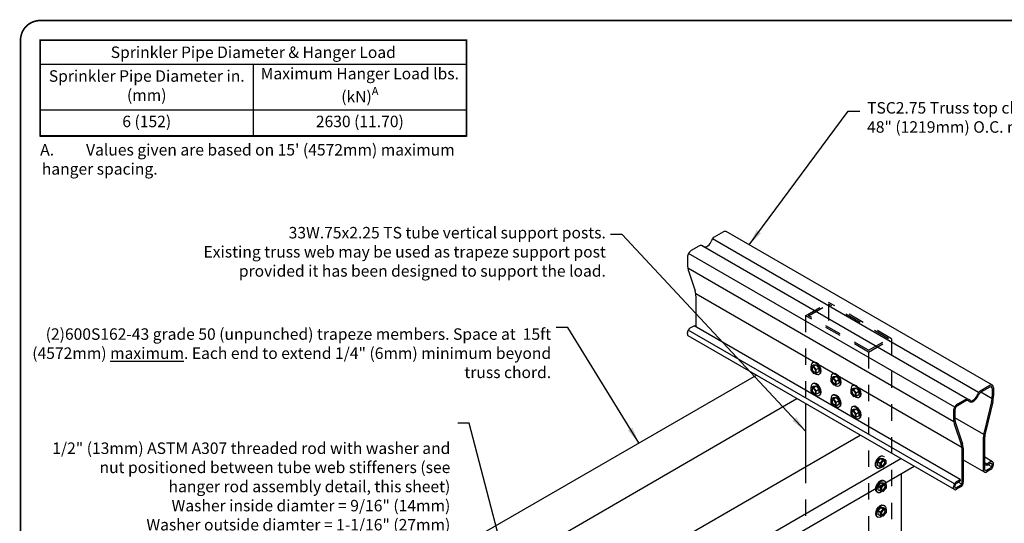
# Model space of a CAD drawing. Extents: x 0 to 11, y 0 to 8.5.
# Drawn here: x 0 to 6, y 5.4 to 8.5 of the extents above; entities that cross this region are included whole.
import ezdxf

# ---------------------------------------------------------------- set-up
doc = ezdxf.new("R2010")
doc.units = 0
doc.header["$LTSCALE"] = 0.3
doc.header["$MEASUREMENT"] = 0
doc.linetypes.add('HIDDEN', pattern=[0.375, 0.25, -0.125])
doc.layers.get('0').update_dxf_attribs({"linetype": 'CONTINUOUS'})
for name, color, linetype in [('BOR', 7, 'CONTINUOUS'), ('Const.', 7, 'CONTINUOUS'), ('DIM', 7, 'CONTINUOUS'), ('Hidden', 7, 'HIDDEN')]:
    doc.layers.add(name, color=color, linetype=linetype)
doc.styles.add('ROMAND', font='romand.shx', dxfattribs={"height": 0.07})
doc.dimstyles.get("Standard").update_dxf_attribs({"dimtxt": 0.07, "dimasz": 0.1, "dimexe": 0.04, "dimexo": 0.0625, "dimgap": 0.05, "dimtad": 0, "dimtih": 1, "dimtoh": 1, "dimdec": 4, "dimzin": 0, "dimdsep": 46, "dimtxsty": 'ROMAND', "dimcen": 0.09, "dimadec": 0, "dimazin": 0, "dimtfac": 1, "dimtdec": 4, "dimtofl": 0, "dimtmove": 2, "dimatfit": 3, "dimfxl": 1, "dimtolj": 1, "dimtzin": 0, "dimarcsym": 0})

# ---------------------------------------------------------------- blocks, each defined once
blk = doc.blocks.new('*T10')
at = {"layer": 'DIM', "color": 0, "linetype": 'ByBlock', "lineweight": -2, "transparency": 16777216}
for p, q in [((0, 0), (2.6, 0)), ((0, 0), (0, -0.5849)), ((2.6, 0), (2.6, -0.5849)), ((0, -0.1472), (2.6, -0.1472)), ((1.3, -0.1472), (1.3, -0.5849)), ((0, -0.4244), (2.6, -0.4244)), ((0, -0.5849), (2.6, -0.5849))]:
    blk.add_line(p, q, dxfattribs=at)
at = {"layer": 'DIM', "color": 0, "transparency": 16777216, "insert": (1.3, -0.0736), "char_height": 0.07, "width": 2.546149, "attachment_point": 5}
blk.add_mtext('\\A1;{\\Fromand|c0;Sprinkler Pipe Diameter & Hanger Load}', dxfattribs=at)
at = {"layer": 'DIM', "color": 0, "transparency": 16777216, "char_height": 0.07, "width": 1.246149, "attachment_point": 5, "style": 'ROMAND'}
for s, insert in [('Sprinkler Pipe Diameter in. (mm)', (0.65, -0.2858)), ('\\A1;Maximum Hanger Load lbs. (kN){\\H0.7x;\\SA^ ;}', (1.95, -0.2858)), ('6 (152)', (0.65, -0.5046)), ('2630 (11.70)', (1.95, -0.5046))]:
    blk.add_mtext(s, dxfattribs=dict(at, insert=insert))

msp = doc.modelspace()

# ---------------------------------------------------------------- linework, layer by layer
at = {"layer": 'BOR', "const_width": 0.01}
msp.add_lwpolyline([(0.125, 1.495), (10.875, 1.495, 0.414214), (10.995, 1.615), (10.995, 8.375, 0.414214), (10.875, 8.495), (0.125, 8.495, 0.414214), (0.005, 8.375), (0.005, 1.615, 0.414214)], format="xyb", close=True, dxfattribs=at)
msp.add_lwpolyline([(0.125, 8.375), (2.725, 8.375), (2.725, 7.7917), (0.125, 7.7917), (0.125, 8.375)], dxfattribs=at)
at = {"layer": 'Const.'}
for p, q in [((5.9337, 6.2703), (4.3099, 7.2078)), ((5.8499, 6.2267), (4.2261, 7.1642)), ((4.2935, 7.2062), (4.2362, 7.173)), ((4.143, 7.1193), (4.0962, 7.0922)), ((5.7826, 6.185), (4.1588, 7.1225)), ((4.0731, 7.0522), (4.0731, 7.0071)), ((5.7037, 6.1375), (4.0799, 7.075)), ((5.6989, 6.0472), (4.0751, 6.9847)), ((4.081, 6.9616), (4.12, 6.8458)), ((5.7482, 5.891), (4.1244, 6.8285)), ((4.126, 6.6265), (4.126, 6.8107)), ((5.7021, 5.6696), (4.0783, 6.6071)), ((4.0909, 6.6204), (4.1137, 6.6336)), ((5.7375, 5.6961), (4.1137, 6.6336)), ((4.0731, 6.5838), (4.0731, 6.5896)), ((5.7021, 5.6348), (4.0783, 6.5723)), ((4.8258, 6.3849), (4.8419, 6.3942)), ((4.8427, 6.3863), (4.8258, 6.3849)), ((4.8258, 6.3849), (4.8258, 6.364)), ((4.8412, 6.4109), (4.8361, 6.408)), ((4.8419, 6.3942), (4.8589, 6.3957)), ((4.8427, 6.3863), (4.8589, 6.3957)), ((4.8593, 6.3659), (4.8427, 6.3863)), ((4.8589, 6.3957), (4.8754, 6.3752)), ((4.8593, 6.3659), (4.8754, 6.3752)), ((4.8754, 6.3752), (4.8754, 6.3539)), ((1.2627, 4.4671), (4.4937, 6.3325)), ((4.8258, 6.364), (4.8428, 6.343)), ((4.8428, 6.343), (4.8593, 6.3446)), ((4.8593, 6.3446), (4.8593, 6.3659)), ((4.8593, 6.3446), (4.8754, 6.3539)), ((4.8803, 6.3397), (4.8763, 6.3374)), ((4.9476, 6.3146), (4.9637, 6.3239)), ((4.9645, 6.316), (4.9476, 6.3146)), ((4.9476, 6.3146), (4.9476, 6.2937)), ((4.963, 6.3406), (4.9579, 6.3377)), ((4.9637, 6.3239), (4.9807, 6.3253)), ((4.9645, 6.316), (4.9807, 6.3253)), ((4.9811, 6.2956), (4.9645, 6.316)), ((4.9807, 6.3253), (4.9972, 6.3049)), ((4.8258, 6.256), (4.8419, 6.2653)), ((4.8427, 6.2574), (4.8258, 6.256)), ((4.8258, 6.256), (4.8258, 6.2351)), ((4.8412, 6.282), (4.8361, 6.2791)), ((4.8419, 6.2653), (4.8589, 6.2668)), ((4.8427, 6.2574), (4.8589, 6.2668)), ((4.8593, 6.237), (4.8427, 6.2574)), ((4.8589, 6.2668), (4.8754, 6.2463)), ((4.9476, 6.2937), (4.9646, 6.2727)), ((4.9646, 6.2727), (4.9811, 6.2743)), ((4.9811, 6.2956), (4.9972, 6.3049)), ((4.9811, 6.2743), (4.9811, 6.2956)), ((4.9811, 6.2743), (4.9972, 6.2836)), ((4.9972, 6.3049), (4.9972, 6.2836)), ((5.0021, 6.2694), (4.9981, 6.2671)), ((5.0694, 6.2443), (5.0855, 6.2536)), ((5.0847, 6.2703), (5.0796, 6.2674)), ((5.0855, 6.2536), (5.1025, 6.255)), ((5.0863, 6.2457), (5.1025, 6.255)), ((5.1025, 6.255), (5.119, 6.2346)), ((5.9173, 6.2687), (5.86, 6.2355)), ((5.9173, 6.2594), (5.8639, 6.2285)), ((5.9324, 6.2507), (5.9324, 6.2031)), ((5.9405, 6.2553), (5.9405, 6.2057)), ((3.1849, 5.2884), (4.7416, 6.1893)), ((4.8258, 6.2351), (4.8428, 6.2141)), ((4.8428, 6.2141), (4.8593, 6.2157)), ((4.8593, 6.237), (4.8754, 6.2463)), ((4.8593, 6.2157), (4.8593, 6.237)), ((4.8593, 6.2157), (4.8754, 6.225)), ((4.8754, 6.2463), (4.8754, 6.225)), ((4.8803, 6.2108), (4.8763, 6.2085)), ((4.9476, 6.1857), (4.9637, 6.195)), ((4.9645, 6.1871), (4.9476, 6.1857)), ((4.963, 6.2117), (4.9579, 6.2088)), ((4.9637, 6.195), (4.9807, 6.1964)), ((4.9645, 6.1871), (4.9807, 6.1964)), ((4.9811, 6.1667), (4.9645, 6.1871)), ((4.9807, 6.1964), (4.9972, 6.176)), ((5.0863, 6.2457), (5.0694, 6.2443)), ((5.0694, 6.2443), (5.0694, 6.2233)), ((5.0694, 6.2233), (5.0864, 6.2023)), ((5.1029, 6.2252), (5.0863, 6.2457)), ((5.0864, 6.2023), (5.1029, 6.204)), ((5.1029, 6.2252), (5.119, 6.2346)), ((5.1029, 6.204), (5.1029, 6.2252)), ((5.1029, 6.204), (5.119, 6.2133)), ((5.119, 6.2346), (5.119, 6.2133)), ((5.1239, 6.1991), (5.1199, 6.1968)), ((5.9314, 6.1875), (5.8622, 6.2275)), ((4.794, 6.1591), (4.794, 5.7738)), ((4.9476, 6.1857), (4.9476, 6.1647)), ((4.9476, 6.1647), (4.9646, 6.1438)), ((4.9646, 6.1438), (4.9811, 6.1454)), ((4.9811, 6.1667), (4.9972, 6.176)), ((4.9811, 6.1454), (4.9811, 6.1667)), ((4.9811, 6.1454), (4.9972, 6.1547)), ((4.9972, 6.176), (4.9972, 6.1547)), ((5.0021, 6.1405), (4.9981, 6.1382)), ((5.0847, 6.1414), (5.0796, 6.1385)), ((5.7668, 6.1818), (5.72, 6.1547)), ((5.7708, 6.1748), (5.72, 6.1455)), ((5.9286, 6.1721), (5.8834, 5.9855)), ((5.9361, 6.1703), (5.8909, 5.9837)), ((5.0694, 6.1153), (5.0855, 6.1247)), ((5.0863, 6.1168), (5.0694, 6.1153)), ((5.0694, 6.1153), (5.0694, 6.0944)), ((5.0694, 6.0944), (5.0864, 6.0734)), ((5.0855, 6.1247), (5.1025, 6.1261)), ((5.0863, 6.1168), (5.1025, 6.1261)), ((5.1029, 6.0963), (5.0863, 6.1168)), ((5.0864, 6.0734), (5.1029, 6.0751)), ((5.1025, 6.1261), (5.119, 6.1057)), ((5.1029, 6.0963), (5.119, 6.1057)), ((5.1029, 6.0751), (5.1029, 6.0963)), ((5.1029, 6.0751), (5.119, 6.0844)), ((5.119, 6.1057), (5.119, 6.0844)), ((5.1239, 6.0702), (5.1199, 6.0679)), ((5.6969, 6.1147), (5.6969, 6.0696)), ((5.7049, 6.1193), (5.7049, 6.0688)), ((5.8805, 5.9701), (5.7049, 6.0715)), ((5.7048, 6.0241), (5.7438, 5.9083)), ((5.7118, 6.029), (5.7508, 5.9132)), ((3.5691, 5.0666), (5.1276, 5.9664)), ((5.8796, 5.7517), (5.8796, 5.9545)), ((5.8876, 5.7564), (5.8876, 5.9571)), ((5.7498, 5.6768), (5.7498, 5.8732)), ((5.7578, 5.6814), (5.7578, 5.8722)), ((5.9353, 5.8042), (5.8876, 5.8318)), ((2.0059, 3.7841), (5.4568, 5.7764)), ((2.0324, 3.8931), (5.3756, 5.8233)), ((5.8848, 5.7402), (5.7578, 5.8136)), ((5.8999, 5.7898), (5.8876, 5.7969)), ((5.8999, 5.7806), (5.8876, 5.7876)), ((5.9227, 5.803), (5.8999, 5.7898)), ((5.9227, 5.7937), (5.8999, 5.7806)), ((5.8999, 5.7898), (5.8999, 5.7806)), ((5.9296, 5.7727), (5.9079, 5.7852)), ((5.9324, 5.7823), (5.9324, 5.7881)), ((5.9405, 5.7869), (5.9405, 5.7927)), ((5.3798, 5.0146), (5.3798, 5.732)), ((5.9227, 5.7654), (5.8973, 5.7507)), ((5.9227, 5.7561), (5.8973, 5.7415)), ((5.2519, 5.6749), (5.2354, 5.6544)), ((5.2354, 5.6544), (5.2354, 5.6486)), ((5.2404, 5.6515), (5.2354, 5.6544)), ((5.2354, 5.6486), (5.2354, 5.6331)), ((5.2515, 5.6451), (5.2404, 5.6515)), ((5.2515, 5.6451), (5.2681, 5.6656)), ((5.2689, 5.6734), (5.2519, 5.6749)), ((5.2664, 5.6665), (5.2519, 5.6749)), ((5.2681, 5.6656), (5.2664, 5.6665)), ((5.2681, 5.6656), (5.285, 5.6641)), ((5.2737, 5.6707), (5.2689, 5.6734)), ((5.2696, 5.6901), (5.2747, 5.6872)), ((5.285, 5.6641), (5.2737, 5.6707)), ((5.285, 5.6641), (5.285, 5.6432)), ((5.6969, 5.6463), (5.6969, 5.6521)), ((5.7049, 5.6509), (5.7049, 5.6568)), ((5.7147, 5.6829), (5.7375, 5.6961)), ((5.7147, 5.6736), (5.7375, 5.6868)), ((5.74, 5.6599), (5.7147, 5.6453)), ((5.74, 5.6507), (5.7147, 5.636)), ((5.7469, 5.6672), (5.7252, 5.6797)), ((5.7375, 5.6961), (5.7375, 5.6868)), ((5.2305, 5.6189), (5.2345, 5.6166)), ((5.2515, 5.6238), (5.2354, 5.6331)), ((5.2515, 5.6238), (5.2515, 5.6451)), ((5.268, 5.6222), (5.2515, 5.6238)), ((5.285, 5.6432), (5.268, 5.6222)), ((5.2696, 5.5401), (5.2747, 5.5372)), ((5.2305, 5.4689), (5.2345, 5.4666)), ((5.2519, 5.5249), (5.2354, 5.5044)), ((5.2354, 5.5044), (5.2354, 5.4831)), ((5.2515, 5.4951), (5.2354, 5.5044)), ((5.2515, 5.4738), (5.2354, 5.4831)), ((5.2515, 5.4951), (5.2681, 5.5156)), ((5.2515, 5.4738), (5.2515, 5.4951)), ((5.268, 5.4722), (5.2515, 5.4738)), ((5.2681, 5.5156), (5.2519, 5.5249)), ((5.2689, 5.5234), (5.2519, 5.5249)), ((5.285, 5.4932), (5.268, 5.4722)), ((5.2681, 5.5156), (5.285, 5.5141)), ((5.285, 5.5141), (5.2689, 5.5234)), ((5.285, 5.5141), (5.285, 5.4932))]:
    msp.add_line(p, q, dxfattribs=at)
for centre, radius, start, end in [((4.2538, 7.1426), 0.0352, 120, 164.07298), ((4.1558, 7.0971), 0.0256, 46.75181, 120), ((5.8776, 6.2051), 0.0352, 120, 164.07298), ((5.8815, 6.1981), 0.0352, 120.02375, 159.73818), ((5.7796, 6.1596), 0.0256, 46.75181, 120), ((5.7796, 6.1596), 0.0176, 46.76121, 119.97552)]:
    msp.add_arc(centre, radius, start, end, dxfattribs=at)
for centre, major_axis, ratio, start_param, end_param in [((4.2935, 7.1795), (0.0164, 0.0283), 0.57735, 6.283185, 7.068583), ((4.1949, 7.1492), (-0.021, -0.0338), 0.540045, -0.02975, 1.979788), ((4.0962, 7.0655), (0.0164, 0.0283), 0.57735, 7.068583, 8.63938), ((4.1312, 6.9785), (-0.0293, 0.0869), 0.57735, 1.035044, 1.570796), ((4.0822, 6.8331), (-0.022, 0.0654), 0.57735, 4.176637, 4.712389), ((4.0909, 6.5999), (0.0126, 0.0218), 0.57735, 0.785398, 2.356194), ((4.0909, 6.594), (0.0126, 0.0218), 0.57735, 2.356194, 3.141593), ((4.8562, 6.3727), (0.0203, -0.0352), 0.57735, 5.28864, 10.309603), ((4.8454, 6.3664), (0.0084, -0.0146), 0.57735, 3.307008, 6.11777), ((4.8602, 6.375), (0.0203, -0.0352), 0.57735, 6.271374, 9.364764), ((4.872, 6.3818), (0.0086, -0.015), 0.57735, 1.448379, 1.693213), ((4.978, 6.3024), (0.0203, -0.0352), 0.57735, 5.28864, 10.309603), ((4.9672, 6.2961), (0.0084, -0.0146), 0.57735, 3.307008, 6.11777), ((4.982, 6.3047), (0.0203, -0.0352), 0.57735, 6.271374, 9.364764), ((4.9938, 6.3115), (0.0086, -0.015), 0.57735, 1.448379, 1.693213), ((4.8562, 6.2438), (0.0203, -0.0352), 0.57735, 5.28864, 10.309603), ((4.8454, 6.2375), (0.0084, -0.0146), 0.57735, 3.307008, 6.11777), ((4.8602, 6.2461), (0.0203, -0.0352), 0.57735, 6.271374, 9.364764), ((4.872, 6.2529), (0.0086, -0.015), 0.57735, 1.448379, 1.693213), ((5.0998, 6.2321), (0.0203, -0.0352), 0.57735, 5.28864, 10.309603), ((5.1038, 6.2344), (0.0203, -0.0352), 0.57735, 6.271374, 9.364764), ((5.1155, 6.2412), (0.0086, -0.015), 0.57735, 1.448379, 1.693213), ((5.9173, 6.242), (0.0164, 0.0283), 0.57735, 5.497787, 7.068583), ((5.9173, 6.242), (0.0107, 0.0185), 0.57735, 5.497787, 7.068583), ((4.978, 6.1735), (0.0203, -0.0352), 0.57735, 5.28864, 10.309603), ((4.982, 6.1758), (0.0203, -0.0352), 0.57735, 6.271374, 9.364764), ((4.9938, 6.1826), (0.0086, -0.015), 0.57735, 1.448379, 1.693213), ((5.089, 6.2258), (0.0084, -0.0146), 0.57735, 3.307008, 6.11777), ((5.8187, 6.2117), (0.024, 0.0415), 0.57735, 3.006492, 5.001559), ((5.8187, 6.2117), (-0.021, -0.0338), 0.540045, -0.02975, 1.979788), ((5.8835, 6.183), (0.0189, 0.0781), 0.57735, 4.712389, 5.110623), ((5.8846, 6.1828), (0.0216, 0.0891), 0.57735, 4.712389, 5.110623), ((4.9672, 6.1672), (0.0084, -0.0146), 0.57735, 3.307008, 6.11777), ((5.0998, 6.1032), (0.0203, -0.0352), 0.57735, 5.28864, 10.309603), ((5.1038, 6.1055), (0.0203, -0.0352), 0.57735, 6.271374, 9.364764), ((5.72, 6.128), (0.0164, 0.0283), 0.57735, 7.068583, 8.63938), ((5.72, 6.128), (0.0107, 0.0185), 0.57735, 0.785398, 2.356194), ((5.089, 6.0969), (0.0084, -0.0146), 0.57735, 3.307008, 6.11777), ((5.1155, 6.1123), (0.0086, -0.015), 0.57735, 1.448379, 1.693213), ((5.755, 6.041), (-0.0293, 0.0869), 0.57735, 1.035044, 1.570796), ((5.7558, 6.0438), (-0.0257, 0.0762), 0.57735, 1.035044, 1.570796), ((5.9285, 5.9746), (0.0189, 0.0781), 0.57735, 1.570796, 1.969031), ((5.9296, 5.9744), (0.0163, 0.0671), 0.57735, 1.570796, 1.969031), ((5.706, 5.8956), (-0.022, 0.0654), 0.57735, 4.176637, 4.712389), ((5.7069, 5.8984), (-0.0257, 0.0762), 0.57735, 4.176637, 4.712389), ((5.9227, 5.7825), (0.0126, 0.0218), 0.57735, 5.497787, 7.068583), ((5.9227, 5.7825), (0.0069, 0.0119), 0.57735, 5.497787, 7.068583), ((5.9227, 5.7766), (0.0126, 0.0218), 0.57735, 3.926991, 5.497787), ((5.9227, 5.7766), (0.0069, 0.0119), 0.57735, 3.926991, 5.497787), ((5.8973, 5.762), (0.0126, 0.0218), 0.57735, 2.356194, 3.926991), ((5.8973, 5.762), (0.0069, 0.0119), 0.57735, 2.356194, 3.926991), ((5.7147, 5.6624), (0.0126, 0.0218), 0.57735, 0.785398, 2.356194), ((5.7147, 5.6565), (0.0126, 0.0218), 0.57735, 2.356194, 3.926991), ((5.7147, 5.6624), (0.0069, 0.0119), 0.57735, 0.785398, 2.356194), ((5.7147, 5.6565), (0.0069, 0.0119), 0.57735, 2.356194, 3.926991), ((5.74, 5.6712), (0.0126, 0.0218), 0.57735, 3.926991, 5.497787), ((5.74, 5.6712), (0.0069, 0.0119), 0.57735, 3.926991, 5.497787)]:
    msp.add_ellipse(centre, major_axis=major_axis, ratio=ratio, start_param=start_param, end_param=end_param, dxfattribs=at)
for centre in [(4.8427, 6.3648), (4.9644, 6.2945), (4.8427, 6.2359), (5.0862, 6.2242), (4.9644, 6.1656), (5.0862, 6.0953)]:
    msp.add_ellipse(centre, major_axis=(0.0084, -0.0146), ratio=0.57735, dxfattribs=at)
at = {"layer": 'Const.', "extrusion": (0, 0, -1)}
for centre, major_axis, start_param, end_param in [((5.2388, 5.661), (-0.0086, -0.015), 1.448379, 1.693213), ((5.2654, 5.6456), (-0.0084, -0.0146), 3.307008, 6.11777), ((5.2546, 5.6519), (-0.0203, -0.0352), 9.976379, 10.309603), ((5.2506, 5.6543), (-0.0203, -0.0352), 6.271374, 7.161469), ((5.2546, 5.6519), (-0.0203, -0.0352), 5.28864, 7.302381), ((5.2506, 5.5043), (-0.0203, -0.0352), 6.271374, 9.364764), ((5.2546, 5.5019), (-0.0203, -0.0352), 5.28864, 10.309603), ((5.2388, 5.511), (-0.0086, -0.015), 1.448379, 1.693213), ((5.2654, 5.4956), (-0.0084, -0.0146), 3.307008, 6.11777)]:
    msp.add_ellipse(centre, major_axis=major_axis, ratio=0.57735, start_param=start_param, end_param=end_param, dxfattribs=at)
for centre in [(5.2682, 5.644), (5.2682, 5.494)]:
    msp.add_ellipse(centre, major_axis=(-0.0084, -0.0146), ratio=0.57735, dxfattribs=at)
at = {"layer": 'Hidden'}
for p, q in [((4.794, 6.6949), (4.9346, 6.7761)), ((4.8125, 6.6949), (4.9346, 6.7654)), ((5.3188, 6.5543), (4.9346, 6.7761)), ((5.3002, 6.5543), (4.9346, 6.7654)), ((4.9346, 6.7654), (4.9346, 6.6245)), ((4.794, 6.6949), (4.794, 6.1591)), ((5.1781, 6.4731), (4.794, 6.6949)), ((5.1781, 6.4839), (4.8125, 6.6949)), ((5.1781, 6.4731), (5.3188, 6.5543)), ((5.1781, 6.4839), (5.3002, 6.5543)), ((5.3188, 6.5543), (5.3188, 4.9725)), ((5.1781, 6.4731), (5.1781, 4.8913)), ((5.2676, 5.8389), (5.2727, 5.8361)), ((4.794, 5.7738), (4.794, 5.1108)), ((5.2285, 5.7677), (5.2324, 5.7654)), ((5.2499, 5.8237), (5.2333, 5.8032)), ((5.2333, 5.8032), (5.2333, 5.782)), ((5.2495, 5.7939), (5.2333, 5.8032)), ((5.2495, 5.7726), (5.2333, 5.782)), ((5.2495, 5.7939), (5.266, 5.8144)), ((5.2495, 5.7726), (5.2495, 5.7939)), ((5.266, 5.771), (5.2495, 5.7726)), ((5.266, 5.8144), (5.2499, 5.8237)), ((5.2668, 5.8223), (5.2499, 5.8237)), ((5.266, 5.8144), (5.283, 5.8129)), ((5.283, 5.792), (5.266, 5.771)), ((5.283, 5.8129), (5.2668, 5.8223)), ((5.283, 5.8129), (5.283, 5.792))]:
    msp.add_line(p, q, dxfattribs=at)
at = {"layer": 'Hidden', "extrusion": (0, 0, -1)}
for centre, major_axis, start_param, end_param in [((5.2485, 5.8031), (-0.0203, -0.0352), 6.271374, 9.364764), ((5.2525, 5.8008), (-0.0203, -0.0352), 5.28864, 10.309603), ((5.2368, 5.8099), (-0.0086, -0.015), 1.448379, 1.693213), ((5.2634, 5.7944), (-0.0084, -0.0146), 3.307008, 6.11777), ((5.2506, 5.6543), (-0.0203, -0.0352), 7.161469, 9.364764), ((5.2546, 5.6519), (-0.0203, -0.0352), 7.302381, 9.976379)]:
    msp.add_ellipse(centre, major_axis=major_axis, ratio=0.57735, start_param=start_param, end_param=end_param, dxfattribs=at)
msp.add_ellipse((5.2661, 5.7928), major_axis=(-0.0084, -0.0146), ratio=0.57735, dxfattribs=at)

# ---------------------------------------------------------------- block references
msp.add_blockref('*T10', (0.125, 8.375))

# ---------------------------------------------------------------- texts
at = {"layer": 'DIM', "char_height": 0.07, "style": 'ROMAND'}
for s, insert, attachment_point in [('TSC2.75 Truss top chords at\\P48" (1219mm) O.C. maximum.', (5.1693, 7.9974), 1), ('33W.75x2.25 TS tube vertical support posts.\\PExisting truss web may be used as trapeze support post\\P provided it has been designed to support the load.\\P ', (3.5759, 7.2361), 3)]:
    msp.add_mtext(s, dxfattribs=dict(at, insert=insert, attachment_point=attachment_point))
for s, insert, width, attachment_point in [("\\pi-0.14,l0.14;A.^IValues given are based on 15' (4572mm) maximum hanger spacing.", (0.125, 7.7417), 2.779271, 1), ('(2)600S162-43 grade 50 (unpunched) trapeze members. Space at  15ft (4572mm) {\\Lmaximum}. Each end to extend 1/4" (6mm) minimum beyond truss chord.', (3.2419, 6.3144), 3.202333, 9), ('1/2" (13mm) ASTM A307 threaded rod with washer and nut positioned between tube web stiffeners (see hanger rod assembly detail, this sheet) \\PWasher inside diamter = 9/16" (14mm)\\PWasher outside diamter = 1-1/16" (27mm)', (2.6269, 5.3631), 2.473986, 9)]:
    msp.add_mtext(s, dxfattribs=dict(at, insert=insert, width=width, attachment_point=attachment_point))

# ---------------------------------------------------------------- leaders
at = {"layer": 'DIM'}
for points in [[(4.4497, 7.1271), (5.0542, 7.9418), (5.1242, 7.9418)], [(4.794, 5.991), (3.675, 7.1897), (3.605, 7.1897)], [(3.7767, 5.9185), (3.3431, 6.6233), (3.2731, 6.6233)], [(2.9654, 5.1811), (2.7424, 6.0395), (2.6724, 6.0395)]]:
    msp.add_leader(points, dimstyle='Standard', override={"dimgap": 0.05, "dimtad": 0}, dxfattribs=at)

doc.saveas('drawing.dxf')
